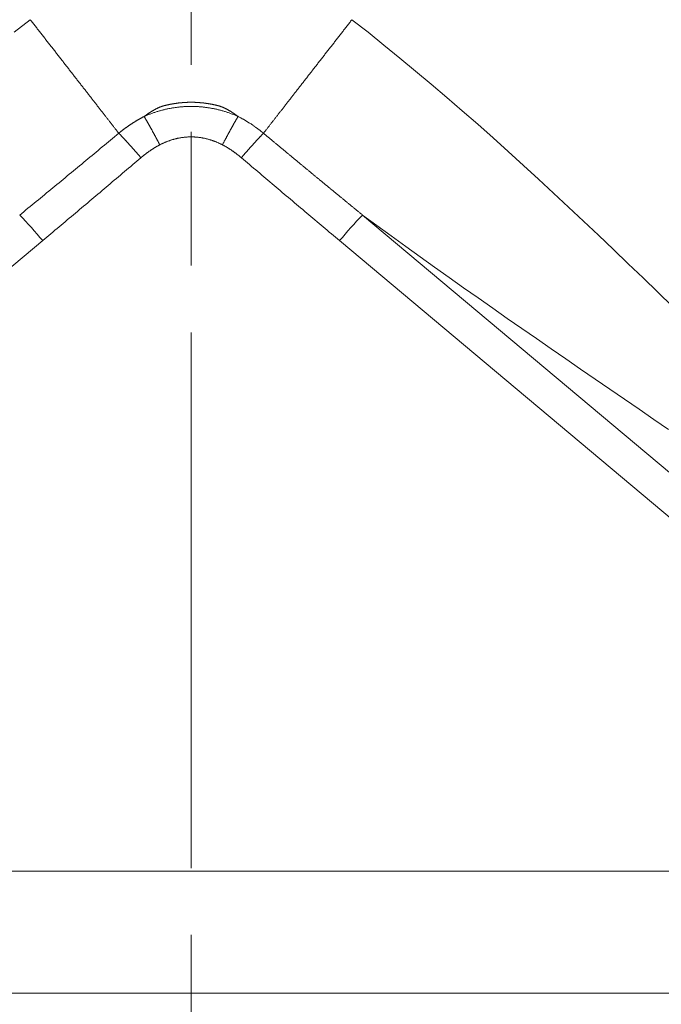
# Model space of a CAD drawing. Units: millimetres. Extents: x 0 to 1261, y 0 to 891.
# Drawn here: x 1106 to 1121, y 320 to 343 of the extents above; entities that cross this region are included whole.
import ezdxf

# ---------------------------------------------------------------- set-up
doc = ezdxf.new("R2010")
doc.units = ezdxf.units.MM
doc.linetypes.add('AM_ISO02W050', pattern=[7.5, 6, -1.5])
doc.linetypes.add('AM_ISO08W050', pattern=[18, 12, -1.5, 3, -1.5])
for name, color, linetype, lineweight in [('AM_0', 7, 'Continuous', 18), ('AM_3', 6, 'AM_ISO02W050', 9), ('AM_7', 4, 'AM_ISO08W050', 9)]:
    doc.layers.add(name, color=color, linetype=linetype, lineweight=lineweight)

# ---------------------------------------------------------------- blocks, each defined once
blk = doc.blocks.new('V-1772_1')
at = {"layer": 'AM_0'}
for points in [[(-3.602, 27.513), (-3.962, 27.23)], [(-3.602, 27.513), (-3.587, 27.495), (-3.573, 27.476), (-3.559, 27.458), (-3.545, 27.44), (-3.531, 27.422), (-3.516, 27.403), (-3.502, 27.385), (-3.488, 27.367), (-3.473, 27.348), (-3.459, 27.33), (-3.445, 27.311), (-3.43, 27.293), (-3.416, 27.275), (-3.402, 27.256), (-3.387, 27.238), (-3.373, 27.219), (-3.359, 27.201), (-3.344, 27.182), (-3.33, 27.164), (-3.315, 27.145), (-3.301, 27.127), (-3.287, 27.108), (-3.272, 27.09), (-3.258, 27.071), (-3.243, 27.053), (-3.229, 27.034), (-3.214, 27.015), (-3.2, 26.997), (-3.186, 26.978), (-3.171, 26.96), (-3.157, 26.941), (-3.142, 26.923), (-3.128, 26.904), (-3.113, 26.886), (-3.099, 26.867), (-3.085, 26.849), (-3.07, 26.83), (-3.056, 26.812), (-3.041, 26.793), (-3.027, 26.775), (-3.013, 26.756), (-2.998, 26.738), (-2.984, 26.719), (-2.969, 26.701), (-2.955, 26.682), (-2.941, 26.664), (-2.926, 26.646), (-2.912, 26.627), (-2.898, 26.609), (-2.884, 26.591), (-2.869, 26.572), (-2.855, 26.554), (-2.841, 26.536), (-2.827, 26.517), (-2.813, 26.499), (-2.799, 26.481), (-2.784, 26.463), (-2.77, 26.445), (-2.756, 26.427), (-2.742, 26.409), (-2.728, 26.391), (-2.714, 26.373), (-2.7, 26.355), (-2.686, 26.337), (-2.672, 26.319), (-2.659, 26.301), (-2.645, 26.283), (-2.631, 26.266), (-2.617, 26.248), (-2.603, 26.23), (-2.59, 26.213), (-2.576, 26.195), (-2.562, 26.178), (-2.549, 26.16), (-2.535, 26.143), (-2.522, 26.125), (-2.508, 26.108), (-2.495, 26.091), (-2.481, 26.073), (-2.468, 26.056), (-2.455, 26.039), (-2.441, 26.022), (-2.428, 26.005), (-2.415, 25.988), (-2.402, 25.971), (-2.389, 25.954), (-2.375, 25.938), (-2.362, 25.921), (-2.349, 25.904), (-2.337, 25.888), (-2.324, 25.871), (-2.311, 25.855), (-2.298, 25.838), (-2.285, 25.822), (-2.273, 25.806), (-2.26, 25.789), (-2.248, 25.773), (-2.235, 25.757), (-2.223, 25.741), (-2.21, 25.725), (-2.198, 25.709), (-2.186, 25.694), (-2.173, 25.678), (-2.161, 25.662), (-2.149, 25.647), (-2.137, 25.631), (-2.125, 25.616), (-2.113, 25.601), (-2.101, 25.585), (-2.089, 25.57), (-2.078, 25.555), (-2.066, 25.54), (-2.054, 25.525), (-2.043, 25.51), (-2.031, 25.495), (-2.02, 25.481), (-2.008, 25.466), (-1.997, 25.452), (-1.986, 25.437), (-1.975, 25.423), (-1.964, 25.409), (-1.953, 25.394), (-1.942, 25.38), (-1.931, 25.366), (-1.92, 25.352), (-1.909, 25.339), (-1.898, 25.325), (-1.888, 25.311), (-1.877, 25.298), (-1.867, 25.284), (-1.856, 25.271), (-1.846, 25.258), (-1.836, 25.244), (-1.826, 25.231), (-1.816, 25.218), (-1.806, 25.206), (-1.796, 25.193), (-1.786, 25.18), (-1.776, 25.167), (-1.766, 25.155), (-1.756, 25.142), (-1.747, 25.13), (-1.737, 25.118), (-1.728, 25.106), (-1.719, 25.094), (-1.709, 25.082), (-1.7, 25.07), (-1.691, 25.058), (-1.682, 25.047), (-1.673, 25.035), (-1.664, 25.024), (-1.655, 25.012), (-1.646, 25.001), (-1.638, 24.99), (-1.629, 24.979), (-1.621, 24.968)], [(3.602, 27.513), (3.587, 27.495), (3.573, 27.476), (3.559, 27.458), (3.545, 27.44), (3.531, 27.422), (3.516, 27.403), (3.502, 27.385), (3.488, 27.367), (3.473, 27.348), (3.459, 27.33), (3.445, 27.311), (3.43, 27.293), (3.416, 27.275), (3.402, 27.256), (3.387, 27.238), (3.373, 27.219), (3.359, 27.201), (3.344, 27.182), (3.33, 27.164), (3.315, 27.145), (3.301, 27.127), (3.287, 27.108), (3.272, 27.09), (3.258, 27.071), (3.243, 27.053), (3.229, 27.034), (3.214, 27.015), (3.2, 26.997), (3.186, 26.978), (3.171, 26.96), (3.157, 26.941), (3.142, 26.923), (3.128, 26.904), (3.113, 26.886), (3.099, 26.867), (3.085, 26.849), (3.07, 26.83), (3.056, 26.812), (3.041, 26.793), (3.027, 26.775), (3.013, 26.756), (2.998, 26.738), (2.984, 26.719), (2.969, 26.701), (2.955, 26.682), (2.941, 26.664), (2.926, 26.646), (2.912, 26.627), (2.898, 26.609), (2.884, 26.591), (2.869, 26.572), (2.855, 26.554), (2.841, 26.536), (2.827, 26.517), (2.813, 26.499), (2.799, 26.481), (2.784, 26.463), (2.77, 26.445), (2.756, 26.427), (2.742, 26.409), (2.728, 26.391), (2.714, 26.373), (2.7, 26.355), (2.686, 26.337), (2.672, 26.319), (2.659, 26.301), (2.645, 26.283), (2.631, 26.266), (2.617, 26.248), (2.603, 26.23), (2.59, 26.213), (2.576, 26.195), (2.562, 26.178), (2.549, 26.16), (2.535, 26.143), (2.522, 26.125), (2.508, 26.108), (2.495, 26.091), (2.481, 26.073), (2.468, 26.056), (2.455, 26.039), (2.441, 26.022), (2.428, 26.005), (2.415, 25.988), (2.402, 25.971), (2.389, 25.954), (2.375, 25.938), (2.362, 25.921), (2.349, 25.904), (2.337, 25.888), (2.324, 25.871), (2.311, 25.855), (2.298, 25.838), (2.285, 25.822), (2.273, 25.806), (2.26, 25.789), (2.248, 25.773), (2.235, 25.757), (2.223, 25.741), (2.21, 25.725), (2.198, 25.709), (2.186, 25.694), (2.173, 25.678), (2.161, 25.662), (2.149, 25.647), (2.137, 25.631), (2.125, 25.616), (2.113, 25.601), (2.101, 25.585), (2.089, 25.57), (2.078, 25.555), (2.066, 25.54), (2.054, 25.525), (2.043, 25.51), (2.031, 25.495), (2.02, 25.481), (2.008, 25.466), (1.997, 25.452), (1.986, 25.437), (1.975, 25.423), (1.964, 25.409), (1.953, 25.394), (1.942, 25.38), (1.931, 25.366), (1.92, 25.352), (1.909, 25.339), (1.898, 25.325), (1.888, 25.311), (1.877, 25.298), (1.867, 25.284), (1.856, 25.271), (1.846, 25.258), (1.836, 25.244), (1.826, 25.231), (1.816, 25.218), (1.806, 25.206), (1.796, 25.193), (1.786, 25.18), (1.776, 25.167), (1.766, 25.155), (1.756, 25.142), (1.747, 25.13), (1.737, 25.118), (1.728, 25.106), (1.719, 25.094), (1.709, 25.082), (1.7, 25.07), (1.691, 25.058), (1.682, 25.047), (1.673, 25.035), (1.664, 25.024), (1.655, 25.012), (1.646, 25.001), (1.638, 24.99), (1.629, 24.979), (1.621, 24.968)], [(10.783, 21.085), (10.453, 21.405), (10.121, 21.725), (9.79, 22.044), (9.457, 22.363), (9.124, 22.68), (8.79, 22.996), (8.455, 23.311), (8.119, 23.625), (7.781, 23.937), (7.443, 24.248), (7.103, 24.556), (6.761, 24.863), (6.418, 25.168), (6.073, 25.47), (5.727, 25.77), (5.378, 26.068), (5.027, 26.362), (4.674, 26.654), (4.319, 26.944), (3.962, 27.23), (3.602, 27.513)], [(1.052, 25.343), (1.046, 25.347), (1.041, 25.35), (1.036, 25.354), (1.031, 25.358), (1.026, 25.361), (1.021, 25.365), (1.016, 25.369), (1.011, 25.372), (1.006, 25.376), (1.001, 25.379), (0.996, 25.383), (0.991, 25.387), (0.986, 25.39), (0.981, 25.394), (0.976, 25.397), (0.971, 25.401), (0.966, 25.404), (0.961, 25.408), (0.955, 25.411), (0.95, 25.415), (0.945, 25.418), (0.94, 25.422), (0.935, 25.425), (0.929, 25.428), (0.924, 25.432), (0.919, 25.435), (0.914, 25.439), (0.908, 25.442), (0.903, 25.445), (0.898, 25.449), (0.893, 25.452), (0.887, 25.455), (0.882, 25.459), (0.877, 25.462), (0.871, 25.465), (0.866, 25.468), (0.861, 25.472), (0.855, 25.475), (0.85, 25.478), (0.845, 25.481), (0.839, 25.484), (0.834, 25.487), (0.829, 25.491), (0.823, 25.494), (0.818, 25.497), (0.812, 25.5), (0.807, 25.503), (0.801, 25.506), (0.796, 25.509), (0.79, 25.512), (0.784, 25.515), (0.779, 25.518), (0.773, 25.52), (0.768, 25.523), (0.762, 25.526), (0.756, 25.529), (0.75, 25.531), (0.745, 25.534), (0.739, 25.537), (0.733, 25.539), (0.727, 25.542), (0.722, 25.544), (0.716, 25.547), (0.71, 25.549), (0.704, 25.552), (0.698, 25.554), (0.692, 25.556), (0.686, 25.559), (0.68, 25.561), (0.674, 25.563), (0.668, 25.565), (0.662, 25.567), (0.656, 25.569), (0.65, 25.572), (0.644, 25.574), (0.638, 25.575), (0.632, 25.577), (0.626, 25.579), (0.62, 25.581), (0.613, 25.583), (0.607, 25.585), (0.601, 25.586), (0.595, 25.588), (0.589, 25.59), (0.583, 25.591), (0.576, 25.593), (0.57, 25.594), (0.564, 25.596), (0.558, 25.597), (0.551, 25.599), (0.545, 25.6), (0.539, 25.601), (0.533, 25.603), (0.526, 25.604), (0.52, 25.605), (0.514, 25.607), (0.508, 25.608), (0.501, 25.609), (0.495, 25.611), (0.489, 25.612), (0.483, 25.613), (0.476, 25.615), (0.47, 25.616), (0.464, 25.617), (0.458, 25.618), (0.451, 25.619), (0.445, 25.621), (0.439, 25.622), (0.432, 25.623), (0.426, 25.624), (0.42, 25.625), (0.414, 25.626), (0.407, 25.627), (0.401, 25.628), (0.395, 25.629), (0.388, 25.63), (0.382, 25.632), (0.376, 25.633), (0.369, 25.634), (0.363, 25.634), (0.357, 25.635), (0.35, 25.636), (0.344, 25.637), (0.338, 25.638), (0.331, 25.639), (0.325, 25.64), (0.319, 25.641), (0.312, 25.642), (0.306, 25.643), (0.3, 25.643), (0.293, 25.644), (0.287, 25.645), (0.281, 25.646), (0.274, 25.646), (0.268, 25.647), (0.262, 25.648), (0.255, 25.649), (0.249, 25.649), (0.243, 25.65), (0.236, 25.651), (0.23, 25.651), (0.223, 25.652), (0.217, 25.652), (0.211, 25.653), (0.204, 25.653), (0.198, 25.654), (0.192, 25.655), (0.185, 25.655), (0.179, 25.656), (0.172, 25.656), (0.166, 25.656), (0.16, 25.657), (0.153, 25.657), (0.147, 25.658), (0.141, 25.658), (0.134, 25.658), (0.128, 25.659), (0.121, 25.659), (0.115, 25.659), (0.109, 25.66), (0.102, 25.66), (0.096, 25.66), (0.089, 25.66), (0.083, 25.661), (0.077, 25.661), (0.07, 25.661), (0.064, 25.661), (0.058, 25.661), (0.051, 25.662), (0.045, 25.662), (0.038, 25.662), (0.032, 25.662), (0.026, 25.662), (0.019, 25.662), (0.013, 25.662), (0.006, 25.662), (0, 25.662), (-0.006, 25.662), (-0.013, 25.662), (-0.019, 25.662), (-0.026, 25.662), (-0.032, 25.662), (-0.038, 25.662), (-0.045, 25.662), (-0.051, 25.662), (-0.058, 25.661), (-0.064, 25.661), (-0.07, 25.661), (-0.077, 25.661), (-0.083, 25.661), (-0.09, 25.66), (-0.096, 25.66), (-0.102, 25.66), (-0.109, 25.66), (-0.115, 25.659), (-0.121, 25.659), (-0.128, 25.659), (-0.134, 25.658), (-0.141, 25.658), (-0.147, 25.658), (-0.153, 25.657), (-0.16, 25.657), (-0.166, 25.656), (-0.173, 25.656), (-0.179, 25.656), (-0.185, 25.655), (-0.192, 25.655), (-0.198, 25.654), (-0.204, 25.653), (-0.211, 25.653), (-0.217, 25.652), (-0.224, 25.652), (-0.23, 25.651), (-0.236, 25.651), (-0.243, 25.65), (-0.249, 25.649), (-0.255, 25.649), (-0.262, 25.648), (-0.268, 25.647), (-0.274, 25.646), (-0.281, 25.646), (-0.287, 25.645), (-0.293, 25.644), (-0.3, 25.643), (-0.306, 25.643), (-0.312, 25.642), (-0.319, 25.641), (-0.325, 25.64), (-0.331, 25.639), (-0.338, 25.638), (-0.344, 25.637), (-0.35, 25.636), (-0.357, 25.635), (-0.363, 25.634), (-0.369, 25.634), (-0.376, 25.633), (-0.382, 25.632), (-0.388, 25.63), (-0.395, 25.629), (-0.401, 25.628), (-0.407, 25.627), (-0.414, 25.626), (-0.42, 25.625), (-0.426, 25.624), (-0.432, 25.623), (-0.439, 25.622), (-0.445, 25.621), (-0.451, 25.619), (-0.458, 25.618), (-0.464, 25.617), (-0.47, 25.616), (-0.476, 25.615), (-0.483, 25.613), (-0.489, 25.612), (-0.495, 25.611), (-0.501, 25.609), (-0.508, 25.608), (-0.514, 25.607), (-0.52, 25.605), (-0.526, 25.604), (-0.533, 25.603), (-0.539, 25.601), (-0.545, 25.6), (-0.551, 25.599), (-0.558, 25.597), (-0.564, 25.596), (-0.57, 25.594), (-0.576, 25.593), (-0.583, 25.591), (-0.589, 25.589), (-0.595, 25.588), (-0.601, 25.586), (-0.607, 25.584), (-0.613, 25.583), (-0.62, 25.581), (-0.626, 25.579), (-0.632, 25.577), (-0.638, 25.575), (-0.644, 25.573), (-0.65, 25.571), (-0.656, 25.569), (-0.662, 25.567), (-0.668, 25.565), (-0.674, 25.563), (-0.68, 25.561), (-0.686, 25.559), (-0.692, 25.556), (-0.698, 25.554), (-0.704, 25.552), (-0.71, 25.549), (-0.716, 25.547), (-0.722, 25.544), (-0.727, 25.542), (-0.733, 25.539), (-0.739, 25.537), (-0.745, 25.534), (-0.751, 25.531), (-0.756, 25.529), (-0.762, 25.526), (-0.768, 25.523), (-0.773, 25.52), (-0.779, 25.518), (-0.785, 25.515), (-0.79, 25.512), (-0.796, 25.509), (-0.801, 25.506), (-0.807, 25.503), (-0.812, 25.5), (-0.818, 25.497), (-0.823, 25.494), (-0.829, 25.491), (-0.834, 25.487), (-0.839, 25.484), (-0.845, 25.481), (-0.85, 25.478), (-0.856, 25.475), (-0.861, 25.472), (-0.866, 25.468), (-0.872, 25.465), (-0.877, 25.462), (-0.882, 25.459), (-0.887, 25.455), (-0.893, 25.452), (-0.898, 25.449), (-0.903, 25.445), (-0.909, 25.442), (-0.914, 25.439), (-0.919, 25.435), (-0.924, 25.432), (-0.93, 25.428), (-0.935, 25.425), (-0.94, 25.422), (-0.945, 25.418), (-0.95, 25.415), (-0.955, 25.411), (-0.961, 25.408), (-0.966, 25.404), (-0.971, 25.401), (-0.976, 25.397), (-0.981, 25.394), (-0.986, 25.39), (-0.991, 25.387), (-0.996, 25.383), (-1.001, 25.379), (-1.006, 25.376), (-1.011, 25.372), (-1.016, 25.369), (-1.022, 25.365), (-1.027, 25.361), (-1.032, 25.358), (-1.037, 25.354), (-1.042, 25.35), (-1.047, 25.347), (-1.052, 25.343)], [(-1.051, 25.343), (-1.035, 25.35), (-1.018, 25.358), (-1.001, 25.365), (-0.985, 25.372), (-0.968, 25.379), (-0.951, 25.385), (-0.934, 25.392), (-0.917, 25.399), (-0.9, 25.405), (-0.883, 25.411), (-0.866, 25.417), (-0.849, 25.423), (-0.832, 25.429), (-0.815, 25.435), (-0.798, 25.441), (-0.781, 25.446), (-0.763, 25.452), (-0.746, 25.457), (-0.729, 25.462), (-0.711, 25.468), (-0.694, 25.473), (-0.677, 25.477), (-0.659, 25.482), (-0.642, 25.487), (-0.624, 25.491), (-0.607, 25.496), (-0.59, 25.5), (-0.572, 25.504), (-0.555, 25.508), (-0.537, 25.512), (-0.519, 25.516), (-0.502, 25.519), (-0.484, 25.523), (-0.467, 25.526), (-0.449, 25.529), (-0.431, 25.532), (-0.414, 25.535), (-0.396, 25.538), (-0.378, 25.541), (-0.36, 25.544), (-0.343, 25.546), (-0.325, 25.548), (-0.307, 25.551), (-0.289, 25.553), (-0.271, 25.555), (-0.254, 25.557), (-0.236, 25.558), (-0.218, 25.56), (-0.2, 25.561), (-0.182, 25.563), (-0.164, 25.564), (-0.146, 25.565), (-0.128, 25.566), (-0.11, 25.567), (-0.092, 25.568), (-0.074, 25.568), (-0.056, 25.569), (-0.038, 25.569), (-0.019, 25.569), (-0.001, 25.569), (0.017, 25.569), (0.035, 25.569), (0.053, 25.569), (0.071, 25.568), (0.089, 25.568), (0.107, 25.567), (0.125, 25.566), (0.144, 25.565), (0.162, 25.564), (0.18, 25.563), (0.198, 25.562), (0.216, 25.56), (0.234, 25.558), (0.252, 25.557), (0.27, 25.555), (0.288, 25.553), (0.306, 25.551), (0.323, 25.548), (0.341, 25.546), (0.359, 25.544), (0.377, 25.541), (0.395, 25.538), (0.413, 25.535), (0.431, 25.532), (0.448, 25.529), (0.466, 25.526), (0.484, 25.523), (0.501, 25.519), (0.519, 25.515), (0.537, 25.512), (0.554, 25.508), (0.572, 25.504), (0.59, 25.5), (0.607, 25.495), (0.625, 25.491), (0.642, 25.487), (0.66, 25.482), (0.677, 25.477), (0.694, 25.472), (0.712, 25.467), (0.729, 25.462), (0.746, 25.457), (0.764, 25.452), (0.781, 25.446), (0.798, 25.441), (0.815, 25.435), (0.832, 25.429), (0.849, 25.423), (0.866, 25.417), (0.883, 25.411), (0.9, 25.405), (0.917, 25.398), (0.934, 25.392), (0.951, 25.385), (0.968, 25.379), (0.985, 25.372), (1.001, 25.365), (1.018, 25.358), (1.035, 25.35), (1.051, 25.343)], [(-1.589, 24.994), (-1.583, 24.999), (-1.577, 25.003), (-1.571, 25.008), (-1.565, 25.013), (-1.559, 25.018), (-1.553, 25.022), (-1.547, 25.027), (-1.541, 25.032), (-1.535, 25.036), (-1.529, 25.041), (-1.523, 25.046), (-1.517, 25.05), (-1.511, 25.055), (-1.504, 25.06), (-1.498, 25.064), (-1.492, 25.069), (-1.486, 25.073), (-1.48, 25.078), (-1.474, 25.082), (-1.468, 25.087), (-1.461, 25.091), (-1.455, 25.096), (-1.449, 25.1), (-1.443, 25.105), (-1.437, 25.109), (-1.43, 25.114), (-1.424, 25.118), (-1.418, 25.122), (-1.412, 25.127), (-1.405, 25.131), (-1.399, 25.135), (-1.393, 25.14), (-1.386, 25.144), (-1.38, 25.148), (-1.374, 25.153), (-1.367, 25.157), (-1.361, 25.161), (-1.355, 25.165), (-1.348, 25.17), (-1.342, 25.174), (-1.336, 25.178), (-1.329, 25.182), (-1.323, 25.186), (-1.316, 25.19), (-1.31, 25.195), (-1.304, 25.199), (-1.297, 25.203), (-1.291, 25.207), (-1.284, 25.211), (-1.278, 25.215), (-1.271, 25.219), (-1.265, 25.223), (-1.258, 25.227), (-1.252, 25.231), (-1.245, 25.235), (-1.239, 25.239), (-1.232, 25.243), (-1.226, 25.247), (-1.219, 25.251), (-1.213, 25.255), (-1.206, 25.259), (-1.199, 25.262), (-1.193, 25.266), (-1.186, 25.27), (-1.18, 25.274), (-1.173, 25.278), (-1.166, 25.282), (-1.16, 25.285), (-1.153, 25.289), (-1.146, 25.293), (-1.14, 25.296), (-1.133, 25.3), (-1.126, 25.304), (-1.12, 25.307), (-1.113, 25.311), (-1.106, 25.315), (-1.099, 25.318), (-1.093, 25.322), (-1.086, 25.325), (-1.079, 25.329), (-1.072, 25.332), (-1.066, 25.336), (-1.059, 25.339), (-1.052, 25.343)], [(-0.701, 24.708), (-0.706, 24.717), (-0.71, 24.726), (-0.715, 24.735), (-0.72, 24.744), (-0.725, 24.753), (-0.729, 24.762), (-0.734, 24.771), (-0.739, 24.78), (-0.744, 24.789), (-0.748, 24.797), (-0.753, 24.806), (-0.758, 24.815), (-0.762, 24.824), (-0.767, 24.832), (-0.772, 24.841), (-0.776, 24.85), (-0.781, 24.859), (-0.786, 24.867), (-0.79, 24.876), (-0.795, 24.885), (-0.8, 24.893), (-0.804, 24.902), (-0.809, 24.91), (-0.813, 24.919), (-0.818, 24.927), (-0.823, 24.936), (-0.827, 24.944), (-0.832, 24.952), (-0.836, 24.961), (-0.841, 24.969), (-0.845, 24.977), (-0.85, 24.985), (-0.854, 24.994), (-0.859, 25.002), (-0.863, 25.01), (-0.868, 25.018), (-0.872, 25.026), (-0.876, 25.034), (-0.881, 25.042), (-0.885, 25.05), (-0.889, 25.058), (-0.894, 25.066), (-0.898, 25.073), (-0.902, 25.081), (-0.907, 25.089), (-0.911, 25.096), (-0.915, 25.104), (-0.919, 25.111), (-0.923, 25.119), (-0.927, 25.126), (-0.932, 25.134), (-0.936, 25.141), (-0.94, 25.148), (-0.944, 25.155), (-0.948, 25.163), (-0.952, 25.17), (-0.956, 25.177), (-0.96, 25.184), (-0.964, 25.191), (-0.968, 25.198), (-0.971, 25.204), (-0.975, 25.211), (-0.979, 25.218), (-0.983, 25.224), (-0.987, 25.231), (-0.99, 25.237), (-0.994, 25.244), (-0.998, 25.25), (-1.001, 25.257), (-1.005, 25.263), (-1.008, 25.269), (-1.012, 25.275), (-1.015, 25.281), (-1.019, 25.287), (-1.022, 25.293), (-1.026, 25.299), (-1.029, 25.305), (-1.032, 25.31), (-1.036, 25.316), (-1.039, 25.322), (-1.042, 25.327), (-1.045, 25.332), (-1.049, 25.338), (-1.052, 25.343)], [(0.701, 24.708), (0.706, 24.717), (0.71, 24.726), (0.715, 24.735), (0.72, 24.744), (0.724, 24.753), (0.729, 24.762), (0.734, 24.771), (0.739, 24.78), (0.743, 24.789), (0.748, 24.797), (0.753, 24.806), (0.757, 24.815), (0.762, 24.824), (0.767, 24.833), (0.771, 24.841), (0.776, 24.85), (0.781, 24.859), (0.785, 24.867), (0.79, 24.876), (0.795, 24.885), (0.799, 24.893), (0.804, 24.902), (0.809, 24.91), (0.813, 24.919), (0.818, 24.927), (0.822, 24.936), (0.827, 24.944), (0.831, 24.952), (0.836, 24.961), (0.84, 24.969), (0.845, 24.977), (0.849, 24.986), (0.854, 24.994), (0.858, 25.002), (0.863, 25.01), (0.867, 25.018), (0.872, 25.026), (0.876, 25.034), (0.88, 25.042), (0.885, 25.05), (0.889, 25.058), (0.893, 25.066), (0.898, 25.073), (0.902, 25.081), (0.906, 25.089), (0.91, 25.096), (0.915, 25.104), (0.919, 25.112), (0.923, 25.119), (0.927, 25.126), (0.931, 25.134), (0.935, 25.141), (0.939, 25.148), (0.943, 25.156), (0.947, 25.163), (0.951, 25.17), (0.955, 25.177), (0.959, 25.184), (0.963, 25.191), (0.967, 25.198), (0.971, 25.204), (0.975, 25.211), (0.979, 25.218), (0.982, 25.225), (0.986, 25.231), (0.99, 25.238), (0.994, 25.244), (0.997, 25.25), (1.001, 25.257), (1.004, 25.263), (1.008, 25.269), (1.011, 25.275), (1.015, 25.281), (1.018, 25.287), (1.022, 25.293), (1.025, 25.299), (1.029, 25.305), (1.032, 25.31), (1.035, 25.316), (1.039, 25.322), (1.042, 25.327), (1.045, 25.333), (1.048, 25.338), (1.051, 25.343)], [(1.052, 25.343), (1.064, 25.337), (1.076, 25.331), (1.087, 25.325), (1.099, 25.318), (1.111, 25.312), (1.123, 25.306), (1.135, 25.299), (1.146, 25.293), (1.158, 25.286), (1.17, 25.28), (1.181, 25.273), (1.193, 25.267), (1.204, 25.26), (1.216, 25.253), (1.227, 25.246), (1.239, 25.239), (1.25, 25.233), (1.262, 25.226), (1.273, 25.219), (1.284, 25.211), (1.296, 25.204), (1.307, 25.197), (1.318, 25.19), (1.33, 25.183), (1.341, 25.175), (1.352, 25.168), (1.363, 25.161), (1.374, 25.153), (1.385, 25.146), (1.396, 25.138), (1.407, 25.13), (1.418, 25.123), (1.429, 25.115), (1.44, 25.107), (1.451, 25.099), (1.462, 25.092), (1.472, 25.084), (1.483, 25.076), (1.494, 25.068), (1.505, 25.06), (1.515, 25.052), (1.526, 25.043), (1.536, 25.035), (1.547, 25.027), (1.557, 25.019), (1.568, 25.01), (1.578, 25.002), (1.589, 24.994)], [(-3.839, 23.135), (-3.793, 23.172), (-3.746, 23.21), (-3.7, 23.248), (-3.654, 23.286), (-3.607, 23.324), (-3.561, 23.362), (-3.514, 23.4), (-3.468, 23.438), (-3.422, 23.477), (-3.375, 23.515), (-3.329, 23.553), (-3.283, 23.591), (-3.236, 23.629), (-3.19, 23.667), (-3.144, 23.705), (-3.098, 23.743), (-3.051, 23.781), (-3.005, 23.819), (-2.959, 23.858), (-2.913, 23.896), (-2.866, 23.934), (-2.82, 23.972), (-2.774, 24.01), (-2.728, 24.049), (-2.681, 24.087), (-2.635, 24.125), (-2.589, 24.163), (-2.543, 24.201), (-2.497, 24.24), (-2.45, 24.278), (-2.404, 24.316), (-2.358, 24.355), (-2.312, 24.393), (-2.266, 24.431), (-2.22, 24.469), (-2.174, 24.508), (-2.127, 24.546), (-2.081, 24.584), (-2.035, 24.623), (-1.989, 24.661), (-1.943, 24.699), (-1.897, 24.738), (-1.851, 24.776), (-1.805, 24.814), (-1.759, 24.853), (-1.713, 24.891), (-1.667, 24.929), (-1.621, 24.968)], [(-1.621, 24.968), (-1.62, 24.968), (-1.62, 24.968), (-1.62, 24.968), (-1.62, 24.968), (-1.619, 24.969), (-1.619, 24.969), (-1.619, 24.969), (-1.619, 24.969), (-1.619, 24.969), (-1.618, 24.969), (-1.618, 24.97), (-1.618, 24.97), (-1.618, 24.97), (-1.618, 24.97), (-1.617, 24.97), (-1.617, 24.97), (-1.617, 24.971), (-1.617, 24.971), (-1.617, 24.971), (-1.616, 24.971), (-1.616, 24.971), (-1.616, 24.971), (-1.616, 24.972), (-1.616, 24.972), (-1.615, 24.972), (-1.615, 24.972), (-1.615, 24.972), (-1.615, 24.972), (-1.615, 24.973), (-1.614, 24.973), (-1.614, 24.973), (-1.614, 24.973), (-1.614, 24.973), (-1.614, 24.973), (-1.613, 24.974), (-1.613, 24.974), (-1.613, 24.974), (-1.613, 24.974), (-1.613, 24.974), (-1.612, 24.974), (-1.612, 24.975), (-1.612, 24.975), (-1.612, 24.975), (-1.612, 24.975), (-1.611, 24.975), (-1.611, 24.975), (-1.611, 24.976), (-1.611, 24.976), (-1.611, 24.976), (-1.61, 24.976), (-1.61, 24.976), (-1.61, 24.976), (-1.61, 24.977), (-1.609, 24.977), (-1.609, 24.977), (-1.609, 24.977), (-1.609, 24.977), (-1.609, 24.977), (-1.608, 24.978), (-1.608, 24.978), (-1.608, 24.978), (-1.608, 24.978), (-1.608, 24.978), (-1.607, 24.979), (-1.607, 24.979), (-1.607, 24.979), (-1.607, 24.979), (-1.607, 24.979), (-1.606, 24.979), (-1.606, 24.98), (-1.606, 24.98), (-1.606, 24.98), (-1.606, 24.98), (-1.605, 24.98), (-1.605, 24.98), (-1.605, 24.98), (-1.605, 24.981), (-1.605, 24.981), (-1.604, 24.981), (-1.604, 24.981), (-1.604, 24.981), (-1.604, 24.981), (-1.604, 24.982), (-1.603, 24.982), (-1.603, 24.982), (-1.603, 24.982), (-1.603, 24.982), (-1.603, 24.982), (-1.602, 24.983), (-1.602, 24.983), (-1.602, 24.983), (-1.602, 24.983), (-1.601, 24.983), (-1.601, 24.983), (-1.601, 24.984), (-1.601, 24.984), (-1.601, 24.984), (-1.6, 24.984), (-1.6, 24.984), (-1.6, 24.984), (-1.6, 24.985), (-1.6, 24.985), (-1.599, 24.985), (-1.599, 24.985), (-1.599, 24.985), (-1.599, 24.985), (-1.599, 24.986), (-1.598, 24.986), (-1.598, 24.986), (-1.598, 24.986), (-1.598, 24.986), (-1.598, 24.986), (-1.597, 24.987), (-1.597, 24.987), (-1.597, 24.987), (-1.597, 24.987), (-1.597, 24.987), (-1.596, 24.987), (-1.596, 24.988), (-1.596, 24.988), (-1.596, 24.988), (-1.596, 24.988), (-1.595, 24.988), (-1.595, 24.988), (-1.595, 24.989), (-1.595, 24.989), (-1.595, 24.989), (-1.594, 24.989), (-1.594, 24.989), (-1.594, 24.989), (-1.594, 24.99), (-1.593, 24.99), (-1.593, 24.99), (-1.593, 24.99), (-1.593, 24.99), (-1.593, 24.99), (-1.592, 24.991), (-1.592, 24.991), (-1.592, 24.991), (-1.592, 24.991), (-1.592, 24.991), (-1.591, 24.991), (-1.591, 24.992), (-1.591, 24.992), (-1.591, 24.992), (-1.591, 24.992), (-1.59, 24.992), (-1.59, 24.992), (-1.59, 24.993), (-1.59, 24.993), (-1.59, 24.993), (-1.589, 24.993), (-1.589, 24.993), (-1.589, 24.993), (-1.589, 24.994), (-1.589, 24.994)], [(-1.125, 24.419), (-1.132, 24.427), (-1.139, 24.434), (-1.145, 24.442), (-1.152, 24.45), (-1.159, 24.458), (-1.166, 24.466), (-1.172, 24.473), (-1.179, 24.481), (-1.186, 24.489), (-1.192, 24.497), (-1.199, 24.504), (-1.206, 24.512), (-1.212, 24.52), (-1.219, 24.527), (-1.226, 24.535), (-1.232, 24.543), (-1.239, 24.55), (-1.245, 24.558), (-1.252, 24.565), (-1.259, 24.573), (-1.265, 24.58), (-1.272, 24.588), (-1.278, 24.595), (-1.285, 24.603), (-1.291, 24.61), (-1.298, 24.617), (-1.304, 24.625), (-1.311, 24.632), (-1.317, 24.639), (-1.323, 24.647), (-1.33, 24.654), (-1.336, 24.661), (-1.342, 24.668), (-1.349, 24.675), (-1.355, 24.682), (-1.361, 24.689), (-1.368, 24.696), (-1.374, 24.703), (-1.38, 24.71), (-1.386, 24.717), (-1.392, 24.724), (-1.398, 24.73), (-1.404, 24.737), (-1.41, 24.744), (-1.416, 24.75), (-1.422, 24.757), (-1.428, 24.764), (-1.434, 24.77), (-1.44, 24.777), (-1.446, 24.783), (-1.452, 24.789), (-1.458, 24.796), (-1.463, 24.802), (-1.469, 24.808), (-1.475, 24.814), (-1.48, 24.82), (-1.486, 24.826), (-1.491, 24.832), (-1.497, 24.838), (-1.502, 24.844), (-1.508, 24.85), (-1.513, 24.856), (-1.519, 24.862), (-1.524, 24.867), (-1.529, 24.873), (-1.534, 24.878), (-1.54, 24.884), (-1.545, 24.889), (-1.55, 24.895), (-1.555, 24.9), (-1.56, 24.905), (-1.565, 24.91), (-1.57, 24.916), (-1.575, 24.921), (-1.579, 24.926), (-1.584, 24.931), (-1.589, 24.936), (-1.594, 24.94), (-1.598, 24.945), (-1.603, 24.95), (-1.607, 24.954), (-1.612, 24.959), (-1.616, 24.963), (-1.621, 24.968)], [(1.125, 24.419), (1.132, 24.427), (1.139, 24.434), (1.145, 24.442), (1.152, 24.45), (1.159, 24.458), (1.166, 24.466), (1.172, 24.473), (1.179, 24.481), (1.186, 24.489), (1.192, 24.497), (1.199, 24.504), (1.206, 24.512), (1.212, 24.52), (1.219, 24.527), (1.226, 24.535), (1.232, 24.543), (1.239, 24.55), (1.245, 24.558), (1.252, 24.565), (1.259, 24.573), (1.265, 24.58), (1.272, 24.588), (1.278, 24.595), (1.285, 24.603), (1.291, 24.61), (1.298, 24.617), (1.304, 24.625), (1.311, 24.632), (1.317, 24.639), (1.323, 24.647), (1.33, 24.654), (1.336, 24.661), (1.342, 24.668), (1.349, 24.675), (1.355, 24.682), (1.361, 24.689), (1.368, 24.696), (1.374, 24.703), (1.38, 24.71), (1.386, 24.717), (1.392, 24.724), (1.398, 24.73), (1.404, 24.737), (1.41, 24.744), (1.416, 24.75), (1.422, 24.757), (1.428, 24.764), (1.434, 24.77), (1.44, 24.777), (1.446, 24.783), (1.452, 24.789), (1.458, 24.796), (1.463, 24.802), (1.469, 24.808), (1.475, 24.814), (1.48, 24.82), (1.486, 24.826), (1.491, 24.832), (1.497, 24.838), (1.502, 24.844), (1.508, 24.85), (1.513, 24.856), (1.519, 24.862), (1.524, 24.867), (1.529, 24.873), (1.534, 24.878), (1.54, 24.884), (1.545, 24.889), (1.55, 24.895), (1.555, 24.9), (1.56, 24.905), (1.565, 24.91), (1.57, 24.916), (1.575, 24.921), (1.579, 24.926), (1.584, 24.931), (1.589, 24.936), (1.594, 24.94), (1.598, 24.945), (1.603, 24.95), (1.607, 24.954), (1.612, 24.959), (1.616, 24.963), (1.621, 24.968)], [(1.589, 24.994), (1.589, 24.994), (1.589, 24.993), (1.589, 24.993), (1.589, 24.993), (1.59, 24.993), (1.59, 24.993), (1.59, 24.993), (1.59, 24.992), (1.59, 24.992), (1.591, 24.992), (1.591, 24.992), (1.591, 24.992), (1.591, 24.992), (1.591, 24.991), (1.592, 24.991), (1.592, 24.991), (1.592, 24.991), (1.592, 24.991), (1.592, 24.991), (1.593, 24.99), (1.593, 24.99), (1.593, 24.99), (1.593, 24.99), (1.594, 24.99), (1.594, 24.99), (1.594, 24.989), (1.594, 24.989), (1.594, 24.989), (1.595, 24.989), (1.595, 24.989), (1.595, 24.989), (1.595, 24.988), (1.595, 24.988), (1.596, 24.988), (1.596, 24.988), (1.596, 24.988), (1.596, 24.988), (1.596, 24.987), (1.597, 24.987), (1.597, 24.987), (1.597, 24.987), (1.597, 24.987), (1.597, 24.987), (1.598, 24.986), (1.598, 24.986), (1.598, 24.986), (1.598, 24.986), (1.598, 24.986), (1.599, 24.986), (1.599, 24.985), (1.599, 24.985), (1.599, 24.985), (1.599, 24.985), (1.6, 24.985), (1.6, 24.985), (1.6, 24.984), (1.6, 24.984), (1.6, 24.984), (1.601, 24.984), (1.601, 24.984), (1.601, 24.984), (1.601, 24.983), (1.602, 24.983), (1.602, 24.983), (1.602, 24.983), (1.602, 24.983), (1.602, 24.983), (1.603, 24.982), (1.603, 24.982), (1.603, 24.982), (1.603, 24.982), (1.603, 24.982), (1.604, 24.982), (1.604, 24.981), (1.604, 24.981), (1.604, 24.981), (1.604, 24.981), (1.605, 24.981), (1.605, 24.981), (1.605, 24.98), (1.605, 24.98), (1.605, 24.98), (1.606, 24.98), (1.606, 24.98), (1.606, 24.98), (1.606, 24.979), (1.606, 24.979), (1.607, 24.979), (1.607, 24.979), (1.607, 24.979), (1.607, 24.979), (1.607, 24.978), (1.608, 24.978), (1.608, 24.978), (1.608, 24.978), (1.608, 24.978), (1.608, 24.978), (1.609, 24.977), (1.609, 24.977), (1.609, 24.977), (1.609, 24.977), (1.609, 24.977), (1.61, 24.977), (1.61, 24.976), (1.61, 24.976), (1.61, 24.976), (1.611, 24.976), (1.611, 24.976), (1.611, 24.976), (1.611, 24.975), (1.611, 24.975), (1.612, 24.975), (1.612, 24.975), (1.612, 24.975), (1.612, 24.975), (1.612, 24.974), (1.613, 24.974), (1.613, 24.974), (1.613, 24.974), (1.613, 24.974), (1.613, 24.974), (1.614, 24.973), (1.614, 24.973), (1.614, 24.973), (1.614, 24.973), (1.614, 24.973), (1.615, 24.973), (1.615, 24.972), (1.615, 24.972), (1.615, 24.972), (1.615, 24.972), (1.616, 24.972), (1.616, 24.972), (1.616, 24.971), (1.616, 24.971), (1.616, 24.971), (1.617, 24.971), (1.617, 24.971), (1.617, 24.971), (1.617, 24.97), (1.617, 24.97), (1.618, 24.97), (1.618, 24.97), (1.618, 24.97), (1.618, 24.97), (1.618, 24.969), (1.619, 24.969), (1.619, 24.969), (1.619, 24.969), (1.619, 24.969), (1.619, 24.969), (1.62, 24.968), (1.62, 24.968), (1.62, 24.968), (1.62, 24.968), (1.621, 24.968)], [(1.621, 24.968), (1.631, 24.959), (1.642, 24.95), (1.652, 24.942), (1.663, 24.933), (1.673, 24.924), (1.684, 24.915), (1.694, 24.906), (1.705, 24.898), (1.715, 24.889), (1.726, 24.88), (1.736, 24.871), (1.747, 24.863), (1.757, 24.854), (1.768, 24.845), (1.778, 24.836), (1.789, 24.828), (1.8, 24.819), (1.81, 24.81), (1.821, 24.801), (1.831, 24.792), (1.842, 24.784), (1.852, 24.775), (1.863, 24.766), (1.873, 24.757), (1.884, 24.749), (1.894, 24.74), (1.905, 24.731), (1.915, 24.722), (1.926, 24.714), (1.936, 24.705), (1.947, 24.696), (1.958, 24.687), (1.968, 24.679), (1.979, 24.67), (1.989, 24.661), (2, 24.652), (2.01, 24.643), (2.021, 24.635), (2.031, 24.626), (2.042, 24.617), (2.052, 24.608), (2.063, 24.6), (2.073, 24.591), (2.084, 24.582), (2.095, 24.573), (2.105, 24.565), (2.116, 24.556), (2.126, 24.547), (2.137, 24.538), (2.147, 24.53), (2.158, 24.521), (2.168, 24.512), (2.179, 24.503), (2.189, 24.495), (2.2, 24.486), (2.211, 24.477), (2.221, 24.468), (2.232, 24.46), (2.242, 24.451), (2.253, 24.442), (2.263, 24.433), (2.274, 24.425), (2.284, 24.416), (2.295, 24.407), (2.305, 24.398), (2.316, 24.39), (2.327, 24.381), (2.337, 24.372), (2.348, 24.363), (2.358, 24.355), (2.369, 24.346), (2.379, 24.337), (2.39, 24.328), (2.4, 24.32), (2.411, 24.311), (2.421, 24.302), (2.432, 24.293), (2.443, 24.285), (2.453, 24.276), (2.464, 24.267), (2.474, 24.258), (2.485, 24.25), (2.495, 24.241), (2.506, 24.232), (2.516, 24.223), (2.527, 24.215), (2.538, 24.206), (2.548, 24.197), (2.559, 24.188), (2.569, 24.18), (2.58, 24.171), (2.59, 24.162), (2.601, 24.153), (2.611, 24.145), (2.622, 24.136), (2.633, 24.127), (2.643, 24.118), (2.654, 24.11), (2.664, 24.101), (2.675, 24.092), (2.685, 24.084), (2.696, 24.075), (2.706, 24.066), (2.717, 24.057), (2.728, 24.049), (2.738, 24.04), (2.749, 24.031), (2.759, 24.022), (2.77, 24.014), (2.78, 24.005), (2.791, 23.996), (2.802, 23.987), (2.812, 23.979), (2.823, 23.97), (2.833, 23.961), (2.844, 23.953), (2.854, 23.944), (2.865, 23.935), (2.876, 23.926), (2.886, 23.918), (2.897, 23.909), (2.907, 23.9), (2.918, 23.891), (2.928, 23.883), (2.939, 23.874), (2.95, 23.865), (2.96, 23.857), (2.971, 23.848), (2.981, 23.839), (2.992, 23.83), (3.002, 23.822), (3.013, 23.813), (3.024, 23.804), (3.034, 23.796), (3.045, 23.787), (3.055, 23.778), (3.066, 23.769), (3.076, 23.761), (3.087, 23.752), (3.098, 23.743), (3.108, 23.734), (3.119, 23.726), (3.129, 23.717), (3.14, 23.708), (3.15, 23.7), (3.161, 23.691), (3.172, 23.682), (3.182, 23.674), (3.193, 23.665), (3.203, 23.656), (3.214, 23.647), (3.225, 23.639), (3.235, 23.63), (3.246, 23.621), (3.256, 23.613), (3.267, 23.604), (3.277, 23.595), (3.288, 23.586), (3.299, 23.578), (3.309, 23.569), (3.32, 23.56), (3.33, 23.552), (3.341, 23.543), (3.352, 23.534), (3.362, 23.525), (3.373, 23.517), (3.383, 23.508), (3.394, 23.499), (3.405, 23.491), (3.415, 23.482), (3.426, 23.473), (3.436, 23.465), (3.447, 23.456), (3.458, 23.447), (3.468, 23.438), (3.479, 23.43), (3.489, 23.421), (3.5, 23.412), (3.51, 23.404), (3.521, 23.395), (3.532, 23.386), (3.542, 23.378), (3.553, 23.369), (3.563, 23.36), (3.574, 23.352), (3.585, 23.343), (3.595, 23.334), (3.606, 23.326), (3.617, 23.317), (3.627, 23.308), (3.638, 23.299), (3.648, 23.291), (3.659, 23.282), (3.67, 23.273), (3.68, 23.265), (3.691, 23.256), (3.701, 23.247), (3.712, 23.239), (3.723, 23.23), (3.733, 23.221), (3.744, 23.213), (3.754, 23.204), (3.765, 23.195), (3.776, 23.187), (3.786, 23.178), (3.797, 23.169), (3.807, 23.161), (3.818, 23.152), (3.829, 23.143), (3.839, 23.135)], [(0.701, 24.708), (0.69, 24.714), (0.679, 24.72), (0.668, 24.725), (0.657, 24.73), (0.646, 24.736), (0.635, 24.741), (0.624, 24.746), (0.613, 24.751), (0.602, 24.756), (0.591, 24.761), (0.579, 24.766), (0.568, 24.77), (0.557, 24.775), (0.545, 24.78), (0.534, 24.784), (0.523, 24.788), (0.511, 24.793), (0.5, 24.797), (0.488, 24.801), (0.477, 24.805), (0.465, 24.809), (0.454, 24.813), (0.442, 24.816), (0.431, 24.82), (0.419, 24.823), (0.407, 24.827), (0.396, 24.83), (0.384, 24.834), (0.372, 24.837), (0.36, 24.84), (0.349, 24.843), (0.337, 24.846), (0.325, 24.848), (0.313, 24.851), (0.301, 24.854), (0.289, 24.856), (0.277, 24.859), (0.265, 24.861), (0.253, 24.863), (0.241, 24.865), (0.229, 24.867), (0.217, 24.869), (0.205, 24.871), (0.193, 24.873), (0.181, 24.874), (0.169, 24.876), (0.157, 24.877), (0.145, 24.878), (0.133, 24.879), (0.121, 24.881), (0.109, 24.882), (0.096, 24.882), (0.084, 24.883), (0.072, 24.884), (0.06, 24.884), (0.048, 24.885), (0.035, 24.885), (0.023, 24.886), (0.011, 24.886), (-0.001, 24.886), (-0.014, 24.886), (-0.026, 24.886), (-0.038, 24.885), (-0.05, 24.885), (-0.062, 24.884), (-0.074, 24.884), (-0.087, 24.883), (-0.099, 24.882), (-0.111, 24.881), (-0.123, 24.88), (-0.135, 24.879), (-0.147, 24.878), (-0.159, 24.877), (-0.171, 24.876), (-0.183, 24.874), (-0.195, 24.872), (-0.207, 24.871), (-0.219, 24.869), (-0.231, 24.867), (-0.243, 24.865), (-0.255, 24.863), (-0.266, 24.861), (-0.278, 24.859), (-0.29, 24.856), (-0.302, 24.854), (-0.314, 24.851), (-0.325, 24.848), (-0.337, 24.846), (-0.349, 24.843), (-0.361, 24.84), (-0.372, 24.837), (-0.384, 24.834), (-0.396, 24.83), (-0.407, 24.827), (-0.419, 24.824), (-0.431, 24.82), (-0.442, 24.817), (-0.454, 24.813), (-0.465, 24.809), (-0.477, 24.805), (-0.488, 24.801), (-0.5, 24.797), (-0.511, 24.793), (-0.523, 24.789), (-0.534, 24.784), (-0.545, 24.78), (-0.557, 24.775), (-0.568, 24.771), (-0.579, 24.766), (-0.59, 24.761), (-0.602, 24.756), (-0.613, 24.751), (-0.624, 24.746), (-0.635, 24.741), (-0.646, 24.736), (-0.657, 24.73), (-0.668, 24.725), (-0.679, 24.72), (-0.69, 24.714), (-0.701, 24.708)], [(-0.701, 24.708), (-0.71, 24.703), (-0.72, 24.698), (-0.729, 24.693), (-0.739, 24.688), (-0.748, 24.683), (-0.758, 24.678), (-0.767, 24.672), (-0.776, 24.667), (-0.786, 24.662), (-0.795, 24.656), (-0.804, 24.651), (-0.813, 24.645), (-0.822, 24.639), (-0.832, 24.634), (-0.841, 24.628), (-0.85, 24.622), (-0.859, 24.617), (-0.868, 24.611), (-0.877, 24.605), (-0.886, 24.599), (-0.895, 24.593), (-0.903, 24.587), (-0.912, 24.581), (-0.921, 24.575), (-0.93, 24.569), (-0.939, 24.563), (-0.947, 24.557), (-0.956, 24.551), (-0.965, 24.544), (-0.974, 24.538), (-0.982, 24.532), (-0.991, 24.526), (-0.999, 24.519), (-1.008, 24.513), (-1.017, 24.506), (-1.025, 24.5), (-1.034, 24.493), (-1.042, 24.487), (-1.05, 24.48), (-1.059, 24.473), (-1.067, 24.467), (-1.076, 24.46), (-1.084, 24.453), (-1.092, 24.446), (-1.101, 24.439), (-1.109, 24.433), (-1.117, 24.426), (-1.125, 24.419)], [(1.125, 24.419), (1.117, 24.426), (1.109, 24.433), (1.101, 24.439), (1.092, 24.446), (1.084, 24.453), (1.076, 24.46), (1.067, 24.467), (1.059, 24.473), (1.05, 24.48), (1.042, 24.487), (1.034, 24.493), (1.025, 24.5), (1.017, 24.506), (1.008, 24.513), (0.999, 24.519), (0.991, 24.526), (0.982, 24.532), (0.974, 24.538), (0.965, 24.544), (0.956, 24.551), (0.947, 24.557), (0.939, 24.563), (0.93, 24.569), (0.921, 24.575), (0.912, 24.581), (0.903, 24.587), (0.895, 24.593), (0.886, 24.599), (0.877, 24.605), (0.868, 24.611), (0.859, 24.617), (0.85, 24.622), (0.841, 24.628), (0.831, 24.634), (0.822, 24.639), (0.813, 24.645), (0.804, 24.651), (0.795, 24.656), (0.786, 24.662), (0.776, 24.667), (0.767, 24.672), (0.758, 24.678), (0.748, 24.683), (0.739, 24.688), (0.729, 24.693), (0.72, 24.698), (0.71, 24.703), (0.701, 24.708)], [(-1.125, 24.419), (-1.171, 24.38), (-1.217, 24.341), (-1.263, 24.302), (-1.308, 24.264), (-1.354, 24.225), (-1.4, 24.186), (-1.446, 24.147), (-1.491, 24.109), (-1.537, 24.07), (-1.583, 24.031), (-1.629, 23.992), (-1.674, 23.953), (-1.72, 23.915), (-1.766, 23.876), (-1.812, 23.837), (-1.858, 23.798), (-1.903, 23.76), (-1.949, 23.721), (-1.995, 23.682), (-2.041, 23.643), (-2.087, 23.605), (-2.132, 23.566), (-2.178, 23.527), (-2.224, 23.488), (-2.27, 23.45), (-2.316, 23.411), (-2.361, 23.372), (-2.407, 23.334), (-2.453, 23.295), (-2.499, 23.256), (-2.545, 23.217), (-2.591, 23.179), (-2.636, 23.14), (-2.682, 23.101), (-2.728, 23.063), (-2.774, 23.024), (-2.82, 22.985), (-2.866, 22.947), (-2.912, 22.908), (-2.957, 22.87), (-3.003, 22.831), (-3.049, 22.792), (-3.095, 22.754), (-3.141, 22.715), (-3.187, 22.676), (-3.233, 22.638), (-3.279, 22.599), (-3.325, 22.561)], [(3.325, 22.561), (3.279, 22.599), (3.233, 22.638), (3.187, 22.676), (3.141, 22.715), (3.095, 22.754), (3.049, 22.792), (3.003, 22.831), (2.957, 22.87), (2.912, 22.908), (2.866, 22.947), (2.82, 22.985), (2.774, 23.024), (2.728, 23.063), (2.682, 23.101), (2.636, 23.14), (2.591, 23.179), (2.545, 23.217), (2.499, 23.256), (2.453, 23.295), (2.407, 23.334), (2.361, 23.372), (2.316, 23.411), (2.27, 23.45), (2.224, 23.488), (2.178, 23.527), (2.132, 23.566), (2.087, 23.605), (2.041, 23.643), (1.995, 23.682), (1.949, 23.721), (1.903, 23.76), (1.858, 23.798), (1.812, 23.837), (1.766, 23.876), (1.72, 23.915), (1.674, 23.953), (1.629, 23.992), (1.583, 24.031), (1.537, 24.07), (1.491, 24.109), (1.446, 24.147), (1.4, 24.186), (1.354, 24.225), (1.308, 24.264), (1.263, 24.302), (1.217, 24.341), (1.171, 24.38), (1.125, 24.419)], [(10.69, 18.33), (10.361, 18.556), (10.032, 18.781), (9.704, 19.007), (9.375, 19.232), (9.046, 19.458), (8.718, 19.684), (8.39, 19.91), (8.062, 20.137), (7.734, 20.364), (7.407, 20.591), (7.08, 20.819), (6.754, 21.048), (6.427, 21.277), (6.102, 21.506), (5.777, 21.736), (5.452, 21.967), (5.128, 22.199), (4.805, 22.432), (4.482, 22.665), (4.16, 22.899), (3.839, 23.135)], [(3.839, 23.135), (20.681, 9.002)], [(-3.325, 22.561), (-20.167, 8.429)], [(20.167, 8.429), (3.325, 22.561)], [(-20.167, 8.429), (20.167, 8.429)], [(22.334, 5.692), (-22.334, 5.692)]]:
    blk.add_lwpolyline(points, dxfattribs=at)
for points in [[(-3.325, 22.561, 0.01818), (-3.839, 23.135)], [(3.839, 23.135, 0.01818), (3.325, 22.561)]]:
    blk.add_lwpolyline(points, format="xyb", dxfattribs=at)
blk.add_ellipse((0, 5.999), major_axis=(24, 0), ratio=0.034921, start_param=3.537275, end_param=5.826192, dxfattribs=at)

msp = doc.modelspace()

# ---------------------------------------------------------------- linework, layer by layer
at = {"layer": 'AM_7'}
msp.add_line((1110, 425.5), (1110, 105.121), dxfattribs=at)

# ---------------------------------------------------------------- block references
at = {"layer": 'AM_3'}
msp.add_blockref('V-1772_1', (1110, 315), dxfattribs=at)

doc.saveas('drawing.dxf')
